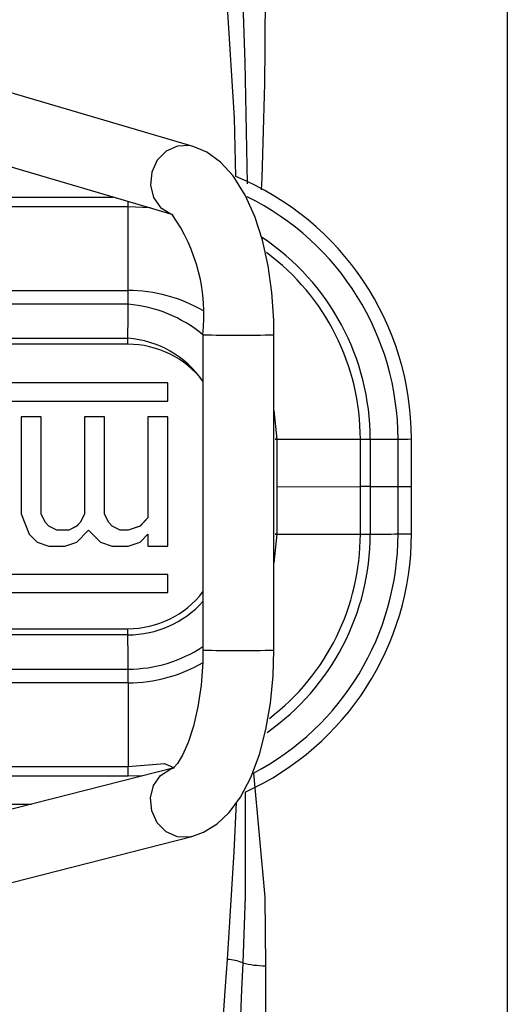
# Model space of a CAD drawing. Units: inches. Extents: x 0 to 10.9, y -0.1 to 8.4.
# Drawn here: x 6.9 to 7.1, y 6.1 to 6.5 of the extents above; entities that cross this region are included whole.
import ezdxf

# ---------------------------------------------------------------- set-up
doc = ezdxf.new("R2010")
doc.units = ezdxf.units.IN
doc.header["$MEASUREMENT"] = 0
doc.layers.add('LAYER_1', color=179, linetype='Continuous')
doc.styles.add('SLDTEXTSTYLE0', font='TXT', dxfattribs={"width": 0.75})
doc.dimstyles.new('SLDDIMSTYLE0', dxfattribs={"dimtxt": 0.1145833333333333, "dimasz": 0.1145833333333333, "dimexe": 0, "dimexo": 0.0625, "dimgap": 0.02864583333333333, "dimtad": 0, "dimtih": 1, "dimtoh": 1, "dimlfac": 4, "dimrnd": 1e-09, "dimzin": 12, "dimdsep": 46, "dimtxsty": 'SLDTEXTSTYLE0', "dimsah": 1, "dimcen": 0.09, "dimadec": 0, "dimazin": 3, "dimtfac": 1, "dimtdec": 3, "dimtofl": 0, "dimtmove": 0, "dimatfit": 3, "dimfxl": 0, "dimfrac": 2, "dimtolj": 1, "dimtzin": 12, "dimarcsym": 0})

# ---------------------------------------------------------------- blocks, each defined once
blk = doc.blocks.new('_D_4')
at = {"layer": 'LAYER_1', "color": 7}
for p, q in [((4.85882962233369, 5.556613900646528), (4.858829622333682, 7.775636404747647)), ((7.120485482692448, 6.947035111681503), (7.120485482692446, 7.775636404747655)), ((4.858829622333682, 7.650636404747647), (5.841547985154092, 7.65063640474765)), ((7.120485482692446, 7.650636404747655), (6.137767119872037, 7.650636404747652))]:
    blk.add_line(p, q, dxfattribs=at)
for points in [[(4.858829622333682, 7.650636404747647), (4.973412955667015, 7.633008199619441), (4.973412955667015, 7.668264609875852)], [(7.120485482692446, 7.650636404747655), (7.005902149359112, 7.668264609875861), (7.005902149359112, 7.63300819961945)]]:
    blk.add_solid(points, dxfattribs=at)
at = {"layer": 'LAYER_1', "color": 7, "insert": (5.841547985154092, 7.707311993183892), "char_height": 0.1145833333333333, "attachment_point": 1, "style": 'SLDTEXTSTYLE0'}
blk.add_mtext('9.05', dxfattribs=at)
blk = doc.blocks.new('_D_5')
at = {"layer": 'LAYER_1', "color": 7}
for p, q in [((4.85882962233369, 5.556613900646528), (4.858829622333698, 8.048188955596885)), ((7.387664501550883, 6.71823337700044), (7.387664501550887, 8.048188955596876)), ((4.858829622333697, 7.923188955596884), (5.932805308608343, 7.92318895559688)), ((7.387664501550887, 7.923188955596875), (6.313688815276239, 7.92318895559688))]:
    blk.add_line(p, q, dxfattribs=at)
for points in [[(4.858829622333697, 7.923188955596884), (4.97341295566703, 7.905560750468679), (4.97341295566703, 7.940817160725089)], [(7.387664501550887, 7.923188955596875), (7.273081168217554, 7.94081716072508), (7.273081168217554, 7.90556075046867)]]:
    blk.add_solid(points, dxfattribs=at)
at = {"layer": 'LAYER_1', "color": 7, "insert": (5.932805308608343, 7.979864544033119), "char_height": 0.1145833333333333, "attachment_point": 1, "style": 'SLDTEXTSTYLE0'}
blk.add_mtext('10.12', dxfattribs=at)

msp = doc.modelspace()

# ---------------------------------------------------------------- linework, layer by layer
at = {"color": 7, "linetype": 'Continuous', "lineweight": 25}
for p, q in [((7.120485482636786, 6.645640852413002), (7.120485482636786, 6.028152357557683)), ((6.989983540779266, 6.476271617200164), (6.870330076359634, 6.511508263864683)), ((6.861988707719837, 6.483183404520518), (6.981639761333986, 6.447947452345136)), ((6.687442962420514, 6.455233267779163), (6.956829850440196, 6.455253702016051)), ((6.963028113837328, 6.451160458599978), (6.687447949029575, 6.451139559210903)), ((6.963028113837328, 6.416451096798147), (6.963028113837328, 6.451160458599978)), ((6.972216619357595, 6.450722466523216), (6.963028113837328, 6.451160458599978)), ((6.687447949029575, 6.416430197409071), (6.963028113837328, 6.416451096798147)), ((6.963020863087755, 6.410788820876353), (6.687440725779685, 6.410767921487278)), ((6.687390089697971, 6.396636840750227), (6.962970254505723, 6.396657730978326)), ((6.994082918422906, 6.398073269486215), (6.994082918422905, 6.267188440357003)), ((7.023610473151407, 6.267188440357003), (7.023610473151408, 6.398073269486214)), ((6.962941040676538, 6.394170022699264), (6.687360903368466, 6.394149123310188)), ((6.979469293907413, 6.378161677732889), (6.700763295209559, 6.378140545971261)), ((6.979477846308614, 6.378153086974591), (6.7007718384442, 6.378131955212964)), ((6.979477846308614, 6.378153086974591), (6.979469293907413, 6.378161677732889)), ((6.979477846308614, 6.370579559756696), (6.979477846308614, 6.378153086974591)), ((6.7007718384442, 6.370558425435802), (6.979477846308614, 6.370579559756696)), ((6.926884016377026, 6.36399553585733), (6.918667569627453, 6.363994914529933)), ((6.918667569627453, 6.363994914529933), (6.918667569627453, 6.323716847111012)), ((6.918676131195216, 6.363986323771636), (6.918667569627453, 6.363994914529933)), ((6.926892577944789, 6.3639869476583), (6.918676131195216, 6.363986323771636)), ((6.918676131195216, 6.363986323771636), (6.918676131195216, 6.323708257497836)), ((6.926892577944789, 6.3639869476583), (6.926884016377026, 6.36399553585733)), ((6.926892577944789, 6.323708879970356), (6.926892577944789, 6.3639869476583)), ((6.95317666430878, 6.363997530436269), (6.944960217559207, 6.363996909108871)), ((6.944960217559207, 6.363996909108871), (6.944960217559207, 6.323718840275804)), ((6.944968760793849, 6.363988318350574), (6.944960217559207, 6.363996909108871)), ((6.953185207543421, 6.363988939677972), (6.944968760793849, 6.363988318350574)), ((6.944968760793849, 6.363988318350574), (6.944968760793849, 6.323710253221896)), ((6.953185207543421, 6.363988939677972), (6.95317666430878, 6.363997530436269)), ((6.953185207543421, 6.323710875694416), (6.953185207543421, 6.363988939677972)), ((6.979469293907413, 6.36399952245594), (6.97125284715784, 6.363998901128543)), ((6.97125284715784, 6.363998901128543), (6.97125284715784, 6.322042583165447)), ((6.971261399559042, 6.363990310370245), (6.97125284715784, 6.363998901128543)), ((6.979477846308614, 6.363990938837397), (6.971261399559042, 6.363990310370245)), ((6.971261399559042, 6.363990310370245), (6.971261399559042, 6.322033993552272)), ((6.979477846308614, 6.363990938837397), (6.979469293907413, 6.36399952245594)), ((6.979477846308614, 6.310286846773694), (6.979477846308614, 6.363990938837397)), ((7.02361047315141, 6.366603415651721), (7.024765230644886, 6.354718680818929)), ((7.024765230644886, 6.354718680818929), (7.059474605512559, 6.354721309783518)), ((7.024765230644886, 6.354718680818929), (7.024765230644886, 6.335034390619208)), ((7.059474605512559, 6.335037021874041), (7.059474605512559, 6.354721309783518)), ((7.063558262504472, 6.354726658727595), (7.063558262504472, 6.335042373377385)), ((7.075106538681133, 6.335081227336133), (7.075106538681133, 6.354765519826097)), ((7.080697015557801, 6.354842982312787), (7.080678680144614, 6.354848221396175)), ((7.080697015557801, 6.335159184784589), (7.080697015557801, 6.354842982312787)), ((7.024765230644886, 6.335034390619208), (7.059474605512559, 6.335037021874041)), ((7.024765230644886, 6.335034390619208), (7.024765230644886, 6.315350099990066)), ((7.024765230644886, 6.335034390619208), (7.024765230644886, 6.335034390619208)), ((7.063558262504472, 6.335042373377385), (7.059474605512559, 6.335037021874041)), ((7.059474605512559, 6.315352730815479), (7.059474605512559, 6.335037021874041)), ((7.063558262504472, 6.335042373377385), (7.075106538681133, 6.335081227336133)), ((7.063558262504472, 6.335042373377385), (7.063558262504472, 6.315358082032541)), ((7.075106538681133, 6.315396938138393), (7.075106538681133, 6.335081227336133)), ((7.080697015557803, 6.315474402039228), (7.080697015557801, 6.335159184784589)), ((6.918667569627453, 6.323716847111012), (6.921954148327282, 6.315325834164376)), ((6.918676131195216, 6.323708257497836), (6.918667569627453, 6.323716847111012)), ((6.918676131195216, 6.323708257497836), (6.921962709895045, 6.315317244551201)), ((6.928535867294703, 6.32035250119388), (6.926892577944789, 6.323708879970356)), ((6.944960217559207, 6.323718840275804), (6.943316909876171, 6.320362210004858)), ((6.944968760793849, 6.323710253221896), (6.943325471443934, 6.32035362295095)), ((6.944968760793849, 6.323710253221896), (6.944960217559207, 6.323718840275804)), ((6.954828496893335, 6.320354493786112), (6.953185207543421, 6.323710875694416)), ((6.930179156644618, 6.318674371547431), (6.928535867294703, 6.32035250119388)), ((6.943316909876171, 6.320362210004858), (6.941673638859378, 6.318683834555035)), ((6.943325471443934, 6.32035362295095), (6.941682182094019, 6.31867524494186)), ((6.943325471443934, 6.32035362295095), (6.943316909876171, 6.320362210004858)), ((6.956471786243251, 6.31867636669893), (6.954828496893335, 6.320354493786112)), ((6.97125284715784, 6.322042583165447), (6.967966268458011, 6.318685827147267)), ((6.971261399559042, 6.322033993552272), (6.967974820859212, 6.318677237534091)), ((6.971261399559042, 6.322033993552272), (6.97125284715784, 6.322042583165447)), ((6.921954148327282, 6.315325834164376), (6.925240727027111, 6.311969578003306)), ((6.921962709895045, 6.315317244551201), (6.921954148327282, 6.315325834164376)), ((6.921962709895045, 6.315317244551201), (6.925249288594874, 6.311960988246991)), ((6.933457173776684, 6.317004957261394), (6.930179156644618, 6.318674371547431)), ((6.933465735344447, 6.316996370207484), (6.930179156644618, 6.318674371547431)), ((6.938387060159549, 6.31700533137127), (6.933457173776684, 6.317004957261394)), ((6.933465735344447, 6.316996370207484), (6.933457173776684, 6.317004957261394)), ((6.93839560339419, 6.316996744317362), (6.933465735344447, 6.316996370207484)), ((6.941673638859378, 6.318683834555035), (6.938387060159549, 6.31700533137127)), ((6.93839560339419, 6.316996744317362), (6.938387060159549, 6.31700533137127)), ((6.941682182094019, 6.31867524494186), (6.93839560339419, 6.316996744317362)), ((6.941682182094019, 6.31867524494186), (6.941673638859378, 6.318683834555035)), ((6.941682182094019, 6.311962235608156), (6.946612050143763, 6.316997366503601)), ((6.946612050143763, 6.316997366503601), (6.951533374958865, 6.311971570595539)), ((6.946612050143763, 6.316997366503601), (6.951541918193507, 6.31196298354163)), ((6.959749821708438, 6.317006952699172), (6.956471786243251, 6.31867636669893)), ((6.959758364943079, 6.316998363085997), (6.956471786243251, 6.31867636669893)), ((6.963036400408267, 6.317007201061815), (6.959749821708438, 6.317006952699172)), ((6.959758364943079, 6.316998363085997), (6.959749821708438, 6.317006952699172)), ((6.96304495280947, 6.316998611448639), (6.959758364943079, 6.316998363085997)), ((6.967966268458011, 6.318685827147267), (6.963036400408267, 6.317007201061815)), ((6.96304495280947, 6.316998611448639), (6.963036400408267, 6.317007201061815)), ((6.967974820859212, 6.318677237534091), (6.96304495280947, 6.316998611448639)), ((6.967974820859212, 6.318677237534091), (6.967966268458011, 6.318685827147267)), ((6.967974820859212, 6.311964228343529), (6.971261399559042, 6.315320983932289)), ((6.971261399559042, 6.315320983932289), (6.97125284715784, 6.31029481391435)), ((6.971261399559042, 6.315320983932289), (6.971261399559042, 6.310286224301175)), ((7.024765230644886, 6.315350099990066), (7.02361047315141, 6.303465188813495)), ((7.024765230644886, 6.315350099990066), (7.059474605512559, 6.315352730815479)), ((6.925249288594874, 6.311960988246991), (6.925240727027111, 6.311969578003306)), ((6.925249288594874, 6.311960988246991), (6.930179156644618, 6.310283109951873)), ((6.936752314044276, 6.310283609236424), (6.941682182094019, 6.311962235608156)), ((6.951541918193507, 6.31196298354163), (6.951533374958865, 6.311971570595539)), ((6.951541918193507, 6.31196298354163), (6.956471786243251, 6.310285102544105)), ((6.96304495280947, 6.310285602114936), (6.967974820859212, 6.311964228343529)), ((6.930179156644618, 6.310283109951873), (6.936752314044276, 6.310283609236424)), ((6.956471786243251, 6.310285102544105), (6.96304495280947, 6.310285602114936)), ((6.971261399559042, 6.310286224301175), (6.97125284715784, 6.31029481391435)), ((6.971261399559042, 6.310286224301175), (6.979477846308614, 6.310286846773694)), ((6.979469293907413, 6.298639606987794), (6.700763295209559, 6.298618474081044)), ((6.979477846308614, 6.298631019933886), (6.7007718384442, 6.29860988446787)), ((6.979477846308614, 6.298631019933886), (6.979469293907413, 6.298639606987794)), ((6.979477846308614, 6.2910574890116), (6.979477846308614, 6.298631019933886)), ((6.7007718384442, 6.291036354959728), (6.979477846308614, 6.2910574890116)), ((6.687360903368466, 6.276043386961371), (6.962941040676538, 6.276064284060203)), ((6.962970254505723, 6.273517902587318), (6.687390089697971, 6.273497003198242)), ((6.687440725779685, 6.259264260881609), (6.963020863087755, 6.259285155690197)), ((6.963028113837328, 6.253608319276679), (6.687447949029575, 6.253587424468091)), ((6.963028113837328, 6.253608319276679), (6.963028113837328, 6.218898955453626)), ((6.687447949029575, 6.21887805606455), (6.963028113837328, 6.218898955453626)), ((6.982163987778077, 6.218366446211891), (6.862510523358445, 6.18784732802425)), ((6.963023099728584, 6.214815327081478), (6.687442962420516, 6.214794427692402)), ((6.968922359079837, 6.214989003794495), (6.963023099728584, 6.214815327081478)), ((6.963023099728584, 6.214815327081478), (6.963023099728584, 6.214815327081478)), ((6.68944688260439, 6.203246474392683), (6.922953945110878, 6.203264185014725)), ((6.869808260721027, 6.159235791732122), (6.989461715974098, 6.18975491247903)), ((7.020026311222623, 6.136182118850312), (7.020026311222623, 6.028152357557683))]:
    msp.add_line(p, q, dxfattribs=at)
at = {"color": 7, "linetype": 'Continuous', "lineweight": 25, "flags": 128}
for points in [[(7.007798229149135, 6.463725522386549), (7.007166084785056, 6.488148055213948), (7.004321251815476, 6.534143527661748)], [(7.010603279244959, 6.535432792034558), (7.011484974059545, 6.511265716491214), (7.012537102738597, 6.460845769352736), (7.012537762730974, 6.460718684673171)], [(6.989983540779266, 6.476271617200164), (6.98852290431933, 6.476605643887077), (6.983556388359613, 6.476415058691512), (6.978894623879381, 6.47429237695167), (6.975167197772259, 6.470524286902915), (6.972877528389382, 6.46561969961457), (6.972334849658452, 6.460240976458239), (6.973612448232858, 6.455114587276899), (6.976537781939154, 6.450932842042032), (6.980715762841428, 6.44826052759054), (6.981639761333986, 6.447947452345136)], [(7.023610473151408, 6.398073269486214), (7.023502133569623, 6.404189002385021), (7.022705394440288, 6.415644199946097), (7.021138517540983, 6.426750964559229), (7.018802089531599, 6.437302036443606), (7.015673890668819, 6.447129716955375), (7.011675409359617, 6.456101775928369), (7.006615476979054, 6.46408804001728), (7.001355310244949, 6.469795014611496), (6.99574100260191, 6.473828024762335), (6.989983540779266, 6.476271617200164)], [(7.024765230644886, 6.354718680818929), (7.024046398115567, 6.3547187401917), (7.024765230644886, 6.354718680818929)], [(7.024765230644886, 6.315350099990066), (7.024046398115567, 6.315350160490701), (7.024765230644886, 6.315350099990066)], [(6.994082918422905, 6.267188440357003), (6.993993168626369, 6.262124431714426), (6.993323688860256, 6.252585666288914), (6.992036905391957, 6.243604283812673), (6.990221963024992, 6.2355553756209), (6.988027873371303, 6.228780570681618), (6.98568541376493, 6.223576934920163), (6.983535827763798, 6.220145313621504), (6.982040651702865, 6.218480320204568), (6.981779386387692, 6.218270930286006)], [(6.989461715974098, 6.18975491247903), (6.994402868060154, 6.191550248418254), (6.999980921955333, 6.19501664585494), (7.00503119278084, 6.199810375655126), (7.009723894403684, 6.206182288118247), (7.013981211889456, 6.214291083056597), (7.017543392405509, 6.223806291694255), (7.020265072631093, 6.234183691601406), (7.022169883959884, 6.24516539836627), (7.023280724460691, 6.256547805725512), (7.023610473151407, 6.267188440357003)], [(6.963028113837328, 6.218898955453626), (6.978115667877949, 6.220087515954858), (6.982163987778077, 6.218366446211891)], [(6.989461715974098, 6.18975491247903), (6.98852290431933, 6.189554364794875), (6.983556388359613, 6.189706950545811), (6.978894623879381, 6.191798081453902), (6.975167197772259, 6.195545350201186), (6.972877528389382, 6.20044265536051), (6.972334849658452, 6.20582859587843), (6.973612448232858, 6.210975772305014), (6.976537781939154, 6.215189029458791), (6.980715762841428, 6.217899337974457), (6.982152355412455, 6.218363475931654)], [(7.015105508901485, 6.216121790069407), (7.019795121393347, 6.16468893799262), (7.020026311222623, 6.136182118850312)], [(7.011663144501305, 6.2082666536236), (7.011587538708043, 6.164841632628531), (7.010603279244959, 6.137433320018215)], [(7.004321251815476, 6.13875590974583), (7.007116787021214, 6.183510424309421), (7.008097526524961, 6.203973945324546)], [(7.00063096861261, 6.085505604286987), (7.00351774776429, 6.127659286559169), (7.004321251815476, 6.13875590974583)], [(7.010603279244959, 6.137433320018215), (7.010121173147623, 6.12615878638752), (7.008389105656615, 6.083143373484564)]]:
    msp.add_lwpolyline(points, dxfattribs=at)
at = {"color": 7, "linetype": 'Continuous', "lineweight": 25}
for centre, radius, start, end in [((5.129850690435623, 6.534499566691283), 1.890176819883682, 357.6890225351295, 0.06453770793825346), ((6.962914174469328, 6.354849903282577), 0.1177645056872956, 359.9991817144569, 67.59605835136068), ((6.962995471826181, 6.354767082865761), 0.1121110668658482, 359.9992011887999, 63.79651552774872), ((5.302830439367644, 6.451180960593199), 1.660197674596275, 359.9992924470985, 0.07757701812245138), ((6.921903643642188, 6.4062716615106), 0.07264338469300542, 353.5199029637665, 35.09606672784088), ((6.96303151440912, 6.354727740800775), 0.100526748101176, 359.9993832663704, 56.34444237430133), ((6.963036151542081, 6.354722382983266), 0.09643845397644958, 359.9993623931792, 53.4295713411985), ((4.792015173645112, 6.416400014962791), 2.171012940793169, 359.8519133206984, 0.001348114293855254), ((6.963033152275015, 6.354717666941164), 0.06173343006259124, 59.60238452014082, 90.00467625425742), ((-0.09768959710631275, 6.429010162253152), 7.060733971760691, 359.737468616898, 359.8521390097776), ((6.958286831627658, 6.354924868370345), 0.05606417968238443, 50.32099148057438, 85.15620512457566), ((6.860506450397897, 6.396616965389102), 0.1024638122171938, 358.6315869448458, 0.02279532864410177), ((6.959751512803869, 6.354899385217074), 0.04188221267864877, 34.94389846540846, 85.59234513890617), ((7.008857135150589, 7.01421608650342), 0.616319450146357, 268.6264013274937, 271.3716665131611), ((6.962944454657526, 6.354804654480567), 0.03936536836673611, 37.71985039598451, 90.00496900474565), ((7.059380174675593, 7.985653423026517), 1.630932115976768, 270.0033174209799, 270.1467792917472), ((7.044733644961581, 13.66470989848381), 7.310007478227527, 270.1475473631844, 270.2380631803942), ((7.076235219126754, 6.475079939599737), 0.1203197137838012, 269.4625188807487, 272.1251773568172), ((7.076375800539993, 6.437317006227985), 0.1022436575602132, 269.2887068267231, 272.4119801564107), ((6.962892617660683, 6.315481355181221), 0.1177860624963816, 294.4601500730661, 359.9991669106804), ((6.96297519495055, 6.315398517537116), 0.1121313437417073, 297.7040114187707, 359.9991929742574), ((6.963014300917987, 6.31535943587426), 0.1005439615955998, 305.0169959434587, 359.9992285024853), ((6.963020163100919, 6.315353813508845), 0.09645444241771683, 307.4592511609772, 359.9993568594793), ((7.059383141830188, 7.943327775775837), 1.627975047529687, 270.0032190192292, 270.1469414756639), ((7.044732974606016, 13.62647981596401), 7.311145970354415, 270.1475296404893, 270.2380313624356), ((7.076234916273071, 6.43573101950883), 0.1203393716755119, 269.4627508834258, 272.1249743352108), ((6.962937574880583, 6.315436226068325), 0.03937194216066412, 270.0050435785034, 322.2841454645597), ((6.962966631280207, 6.31540691541913), 0.04188901298850932, 270.0049558467907, 317.9727871342743), ((6.85243655523141, 6.273523142735693), 0.110533699398525, 359.9972837389176, 1.317331295440529), ((-0.2513045978670544, 6.240749031843653), 7.214349273806203, 0.1472125611262018, 0.2602486208795268), ((6.963016296671857, 6.315356157399426), 0.0560710018951736, 270.004666161652, 303.645899096062), ((7.00884669578716, 6.884896948002566), 0.617884916096654, 268.6308410797267, 271.3691589202749), ((6.963023103732408, 6.315348999825378), 0.06174068075197839, 270.004649412084, 300.3163634084429), ((4.775178904901399, 6.253652307756433), 2.187849209378141, 359.9988480219639, 0.1475141743833329), ((5.329605176751695, 6.218862746801002), 1.633422937486957, 359.8580280098743, 0.001270095411942253), ((7.003351556391408, 6.118569597391367), 0.02020958969616662, 68.97189610110473, 87.24978107181828), ((7.019639780100866, 6.169379996179853), 0.03320012749215574, 254.2058074836496, 270.6670788321517)]:
    msp.add_arc(centre, radius, start, end, dxfattribs=at)

# ---------------------------------------------------------------- dimensions: what is measured, and where the dimension line sits
at = {"layer": 'LAYER_1', "color": 7}
dim = msp.add_linear_dim(base=(7.387664501550886, 7.923188955596876), p1=(4.85882962233369, 5.50661390064653), p2=(7.387664501550883, 6.66823337700044), dimstyle='SLDDIMSTYLE0', dxfattribs=at)
dim.commit()
dim.dimension.update_dxf_attribs({"geometry": '_D_5', "text_midpoint": (6.123247061942291, 7.92318895559688), "dimtype": 160})
dim = msp.add_linear_dim(base=(7.120485482692446, 7.650636404747654), p1=(4.85882962233369, 5.50661390064653), p2=(7.120485482692448, 6.897035111681503), angle=1.800057234007082e-13, dimstyle='SLDDIMSTYLE0', dxfattribs=at)
dim.commit()
dim.dimension.update_dxf_attribs({"geometry": '_D_4', "text_midpoint": (5.989657552513064, 7.650636404747651), "dimtype": 160})

doc.saveas('drawing.dxf')
